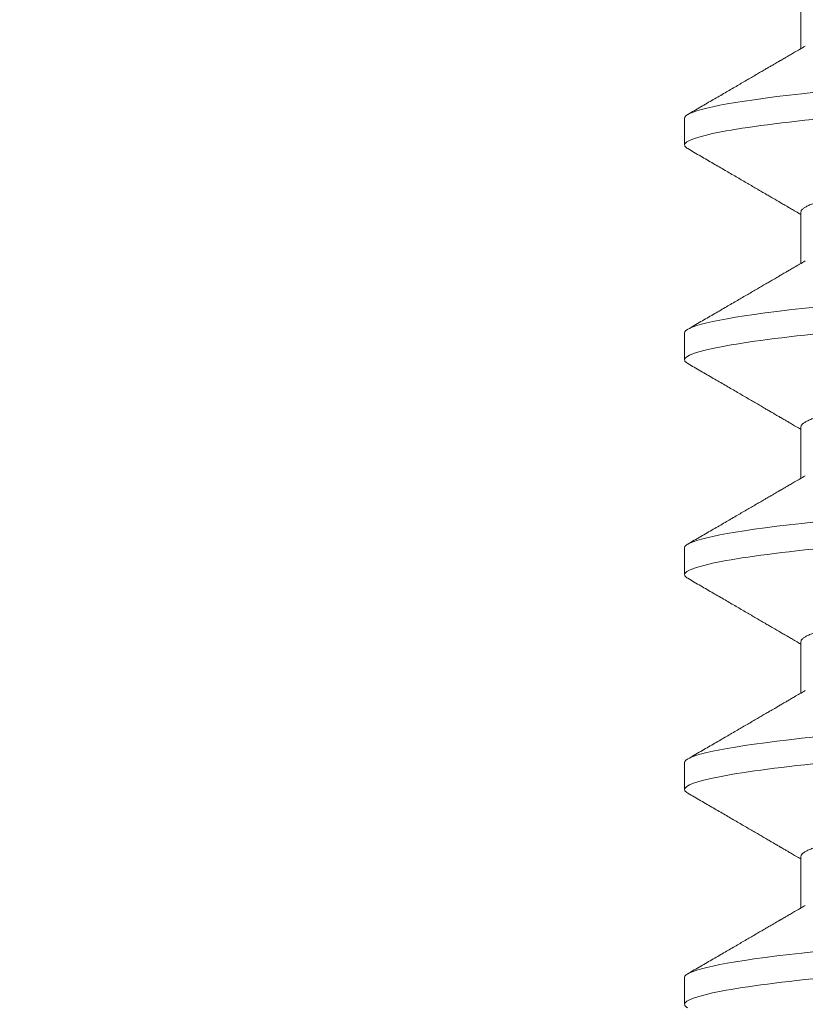
# Model space of a CAD drawing. Extents: x -33 to 73, y -7 to 67.
# Drawn here: x 56 to 56, y 22 to 22 of the extents above; entities that cross this region are included whole.
import ezdxf

# ---------------------------------------------------------------- set-up
doc = ezdxf.new("R2010")
doc.units = 0
doc.header["$MEASUREMENT"] = 0
doc.layers.get('0').update_dxf_attribs({"linetype": 'CONTINUOUS', "lineweight": 15})
doc.layers.get('DEFPOINTS').update_dxf_attribs({"linetype": 'CONTINUOUS'})
doc.layers.add('Text', color=7, linetype='CONTINUOUS')
doc.styles.add('ROMAND', font='romand.shx', dxfattribs={"oblique": 15})
doc.dimstyles.new('ROMAND', dxfattribs={"dimscale": 6, "dimtxt": 0.125, "dimasz": 0.125, "dimexe": 0.0625, "dimexo": 0.0625, "dimgap": 0.0625, "dimtad": 0, "dimtih": 1, "dimtoh": 1, "dimdec": 3, "dimzin": 0, "dimdsep": 46, "dimlunit": 4, "dimtxsty": 'ROMAND', "dimcen": 0, "dimadec": 0, "dimazin": 0, "dimtfac": 1, "dimtdec": 3, "dimtofl": 0, "dimtmove": 0, "dimatfit": 3, "dimfxl": 0, "dimtolj": 1, "dimtzin": 0, "dimarcsym": 0})

# ---------------------------------------------------------------- blocks, each defined once
blk = doc.blocks.new('*D53')
at = {"layer": 'DEFPOINTS', "color": 0}
for p in [(54.02164, 27.80093), (54.27164, 27.80093)]:
    blk.add_point(p, dxfattribs=at)
at = {"layer": 'Text', "color": 0, "lineweight": -2}
blk.add_line((55.77164, 27.80093), (55.02164, 27.80093), dxfattribs=at)
at = {"layer": 'Text', "color": 0}
blk.add_solid([(55.02164, 27.92593), (55.02164, 27.67593), (54.27164, 27.80093)], dxfattribs=at)
at = {"layer": 'Text', "color": 0, "insert": (63.90783, 27.80093), "char_height": 0.75, "attachment_point": 5, "style": 'ROMAND'}
blk.add_mtext('\\A1;MEDIUM 4KV OR MOGUL\\PBASED LAMP SOCKET\\PMOUNTED IN BOROSILICATE\\PREFRACTOR COUPLER', dxfattribs=at)
blk = doc.blocks.new('*D54')
at = {"layer": 'DEFPOINTS', "color": 0}
for p in [(54.95825, 22.88446), (56.18568, 21.992)]:
    blk.add_point(p, dxfattribs=at)
at = {"layer": 'Text', "color": 0, "lineweight": -2}
for p, q in [((57.39889, 21.10988), (56.79228, 21.55094)), ((58.14889, 21.10988), (57.39889, 21.10988))]:
    blk.add_line(p, q, dxfattribs=at)
at = {"layer": 'Text', "color": 0}
blk.add_solid([(56.86579, 21.65204), (56.71877, 21.44984), (56.18568, 21.992)], dxfattribs=at)
at = {"layer": 'Text', "color": 0, "insert": (65.92503, 21.10988), "char_height": 0.75, "attachment_point": 5, "style": 'ROMAND'}
blk.add_mtext('\\A1;#10-24x \\A1;{\\H0.7x;\\S3/4;}" S.S.\\PHEX WASHER HEAD\\PTHREAD-CUTTING SCREWS\\P(3 @ 120%%D)', dxfattribs=at)

msp = doc.modelspace()

# ---------------------------------------------------------------- linework, layer by layer
for p, q in [((55.91521, 22.00088), (55.91521, 21.99092)), ((55.89265, 21.97744), (55.89265, 21.97223)), ((55.91521, 21.95921), (55.91521, 21.94926)), ((55.89265, 21.93577), (55.89265, 21.93057)), ((55.91521, 21.91755), (55.91521, 21.90759)), ((55.89265, 21.89411), (55.89265, 21.8889)), ((55.91521, 21.87588), (55.91521, 21.86592)), ((55.89265, 21.85244), (55.89265, 21.84723)), ((55.91521, 21.83421), (55.91521, 21.82426)), ((55.89265, 21.81077), (55.89265, 21.80557))]:
    msp.add_line(p, q)
at = {"color": 8, "flags": 128}
for points in [[(55.91805, 21.98246), (55.91542, 21.98218), (55.91291, 21.98189), (55.91052, 21.98161), (55.90827, 21.98131), (55.90615, 21.98102), (55.90428, 21.98075), (55.90254, 21.98047), (55.90094, 21.9802), (55.89947, 21.97993), (55.89815, 21.97966), (55.89697, 21.97939), (55.89594, 21.97913), (55.89504, 21.97887), (55.8943, 21.97861), (55.89369, 21.97836), (55.89323, 21.97812), (55.89291, 21.97789), (55.89272, 21.97766), (55.89265, 21.97744), (55.89265, 21.97744)], [(55.91805, 21.9408), (55.91542, 21.94051), (55.91291, 21.94023), (55.91052, 21.93994), (55.90827, 21.93965), (55.90615, 21.93936), (55.90428, 21.93908), (55.90254, 21.93881), (55.90094, 21.93853), (55.89947, 21.93826), (55.89815, 21.93799), (55.89697, 21.93772), (55.89594, 21.93746), (55.89504, 21.9372), (55.8943, 21.93695), (55.89369, 21.9367), (55.89323, 21.93646), (55.89291, 21.93622), (55.89272, 21.936), (55.89265, 21.93577), (55.89265, 21.93577)], [(55.91805, 21.89913), (55.91542, 21.89885), (55.91291, 21.89856), (55.91052, 21.89827), (55.90827, 21.89798), (55.90615, 21.89769), (55.90428, 21.89741), (55.90254, 21.89714), (55.90094, 21.89687), (55.89947, 21.89659), (55.89815, 21.89632), (55.89697, 21.89606), (55.89594, 21.89579), (55.89504, 21.89554), (55.8943, 21.89528), (55.89369, 21.89503), (55.89323, 21.89479), (55.89291, 21.89456), (55.89272, 21.89433), (55.89265, 21.89411), (55.89265, 21.89411)], [(55.91805, 21.85746), (55.91542, 21.85718), (55.91291, 21.85689), (55.91052, 21.85661), (55.90827, 21.85631), (55.90615, 21.85602), (55.90428, 21.85575), (55.90254, 21.85547), (55.90094, 21.8552), (55.89947, 21.85493), (55.89815, 21.85466), (55.89697, 21.85439), (55.89594, 21.85413), (55.89504, 21.85387), (55.8943, 21.85361), (55.89369, 21.85336), (55.89323, 21.85312), (55.89291, 21.85289), (55.89272, 21.85266), (55.89265, 21.85244), (55.89265, 21.85244)], [(55.91805, 21.8158), (55.91542, 21.81551), (55.91291, 21.81523), (55.91052, 21.81494), (55.90827, 21.81465), (55.90615, 21.81436), (55.90428, 21.81408), (55.90254, 21.81381), (55.90094, 21.81353), (55.89947, 21.81326), (55.89815, 21.81299), (55.89697, 21.81272), (55.89594, 21.81246), (55.89504, 21.8122), (55.8943, 21.81195), (55.89369, 21.8117), (55.89323, 21.81146), (55.89291, 21.81122), (55.89272, 21.811), (55.89265, 21.81077), (55.89265, 21.81077)]]:
    msp.add_lwpolyline(points, dxfattribs=at)
at = {"color": 8}
for points, knots in [([(56.08265, 21.99307), (56.08265, 21.99231), (56.08034, 21.99144), (56.07071, 21.9896), (56.0634, 21.98865), (56.05008, 21.98732), (56.04526, 21.9869), (56.03522, 21.98611), (56.03, 21.98574), (56.01307, 21.98451), (56.00038, 21.98358), (55.97493, 21.98172), (55.96224, 21.98079), (55.94531, 21.97955), (55.94009, 21.97919), (55.93004, 21.9784), (55.92523, 21.97797), (55.9119, 21.97665), (55.9046, 21.9757), (55.89497, 21.97386), (55.89265, 21.97298), (55.89265, 21.97223)], [0, 0, 0, 0, 0.125, 0.125, 0.25, 0.25, 0.3125, 0.3125, 0.375, 0.375, 0.5, 0.5, 0.625, 0.625, 0.6875, 0.6875, 0.75, 0.75, 0.875, 0.875, 1, 1, 1, 1]), ([(56.05924, 21.97908), (56.05909, 21.979), (56.05875, 21.97881), (56.05802, 21.97851), (56.05709, 21.97818), (56.056, 21.97785), (56.05473, 21.97751), (56.05328, 21.97716), (56.05166, 21.97682), (56.04986, 21.97647), (56.0479, 21.97612), (56.0458, 21.97577), (56.04355, 21.97542), (56.04117, 21.97508), (56.03868, 21.97475), (56.03607, 21.97442), (56.03338, 21.9741), (56.03059, 21.97378), (56.02774, 21.97348), (56.02484, 21.97319), (56.02188, 21.97291), (56.01885, 21.97262), (56.01572, 21.97232), (56.01248, 21.97201), (56.00912, 21.97169), (56.00567, 21.97136), (56.00215, 21.97102), (55.99857, 21.97068), (55.99496, 21.97033), (55.99131, 21.96998), (55.98766, 21.96963), (55.984, 21.96928), (55.98037, 21.96893), (55.97676, 21.96858), (55.97319, 21.96824), (55.9697, 21.96791), (55.96629, 21.96758), (55.96298, 21.96726), (55.95975, 21.96695), (55.95659, 21.96665), (55.95352, 21.96636), (55.95052, 21.96607), (55.94759, 21.96578), (55.94473, 21.96547), (55.94194, 21.96516), (55.93924, 21.96484), (55.93664, 21.96451), (55.93414, 21.96418), (55.93177, 21.96384), (55.92952, 21.96349), (55.92742, 21.96314), (55.92548, 21.9628), (55.9237, 21.96245), (55.9221, 21.96211), (55.92065, 21.96177), (55.91937, 21.96143), (55.91824, 21.96109), (55.91729, 21.96076), (55.91652, 21.96043), (55.91593, 21.96011), (55.91551, 21.9598), (55.91525, 21.9595), (55.91522, 21.95931), (55.91521, 21.95921)], [0, 0, 0, 0, 0.013026, 0.029504, 0.045803, 0.062196, 0.078666, 0.095191, 0.11209, 0.129005, 0.145912, 0.162792, 0.179621, 0.196378, 0.213043, 0.22956, 0.245946, 0.262184, 0.278255, 0.294144, 0.309647, 0.325316, 0.341155, 0.357149, 0.373613, 0.390202, 0.406897, 0.423678, 0.440525, 0.457415, 0.474327, 0.491202, 0.508056, 0.524866, 0.541611, 0.558271, 0.574531, 0.59067, 0.606672, 0.62252, 0.638516, 0.654338, 0.67026, 0.686365, 0.702637, 0.719058, 0.735611, 0.75224, 0.76896, 0.785752, 0.802594, 0.819465, 0.836042, 0.852604, 0.869132, 0.885604, 0.902336, 0.918969, 0.935484, 0.951862, 0.968085, 0.984136, 1, 1, 1, 1]), ([(56.08265, 21.9514), (56.08265, 21.95065), (56.08034, 21.94977), (56.07071, 21.94794), (56.0634, 21.94698), (56.05008, 21.94566), (56.04526, 21.94524), (56.03522, 21.94445), (56.03, 21.94408), (56.01307, 21.94284), (56.00038, 21.94191), (55.97493, 21.94005), (55.96224, 21.93912), (55.94531, 21.93789), (55.94009, 21.93752), (55.93004, 21.93673), (55.92523, 21.93631), (55.9119, 21.93498), (55.9046, 21.93403), (55.89497, 21.93219), (55.89265, 21.93132), (55.89265, 21.93057)], [0, 0, 0, 0, 0.125, 0.125, 0.25, 0.25, 0.3125, 0.3125, 0.375, 0.375, 0.5, 0.5, 0.625, 0.625, 0.6875, 0.6875, 0.75, 0.75, 0.875, 0.875, 1, 1, 1, 1]), ([(56.05924, 21.93742), (56.05909, 21.93733), (56.05875, 21.93714), (56.05802, 21.93684), (56.05709, 21.93651), (56.056, 21.93618), (56.05473, 21.93584), (56.05328, 21.9355), (56.05166, 21.93515), (56.04986, 21.9348), (56.0479, 21.93445), (56.0458, 21.9341), (56.04355, 21.93376), (56.04117, 21.93341), (56.03868, 21.93308), (56.03607, 21.93275), (56.03338, 21.93243), (56.03059, 21.93212), (56.02774, 21.93182), (56.02484, 21.93152), (56.02188, 21.93124), (56.01885, 21.93095), (56.01572, 21.93065), (56.01248, 21.93034), (56.00912, 21.93002), (56.00567, 21.92969), (56.00215, 21.92935), (55.99857, 21.92901), (55.99496, 21.92866), (55.99131, 21.92831), (55.98766, 21.92796), (55.984, 21.92761), (55.98037, 21.92726), (55.97676, 21.92692), (55.97319, 21.92658), (55.9697, 21.92624), (55.96629, 21.92591), (55.96298, 21.9256), (55.95975, 21.92529), (55.95659, 21.92498), (55.95352, 21.92469), (55.95052, 21.9244), (55.94759, 21.92411), (55.94473, 21.92381), (55.94194, 21.9235), (55.93924, 21.92317), (55.93664, 21.92285), (55.93414, 21.92251), (55.93177, 21.92217), (55.92952, 21.92183), (55.92742, 21.92148), (55.92548, 21.92113), (55.9237, 21.92078), (55.9221, 21.92044), (55.92065, 21.9201), (55.91937, 21.91976), (55.91824, 21.91942), (55.91729, 21.91909), (55.91652, 21.91876), (55.91593, 21.91844), (55.91551, 21.91813), (55.91525, 21.91783), (55.91522, 21.91764), (55.91521, 21.91755)], [0, 0, 0, 0, 0.013026, 0.029504, 0.045803, 0.062196, 0.078666, 0.095191, 0.11209, 0.129005, 0.145912, 0.162792, 0.179621, 0.196378, 0.213043, 0.22956, 0.245946, 0.262184, 0.278255, 0.294144, 0.309647, 0.325316, 0.341155, 0.357149, 0.373613, 0.390202, 0.406897, 0.423678, 0.440525, 0.457415, 0.474327, 0.491202, 0.508056, 0.524866, 0.541611, 0.558271, 0.574531, 0.59067, 0.606672, 0.62252, 0.638516, 0.654338, 0.67026, 0.686365, 0.702637, 0.719058, 0.735611, 0.75224, 0.76896, 0.785752, 0.802594, 0.819465, 0.836042, 0.852604, 0.869132, 0.885604, 0.902336, 0.918969, 0.935484, 0.951862, 0.968085, 0.984136, 1, 1, 1, 1]), ([(56.08265, 21.90973), (56.08265, 21.90898), (56.08034, 21.9081), (56.07071, 21.90627), (56.0634, 21.90531), (56.05008, 21.90399), (56.04526, 21.90357), (56.03522, 21.90278), (56.03, 21.90241), (56.01307, 21.90117), (56.00038, 21.90025), (55.97493, 21.89839), (55.96224, 21.89746), (55.94531, 21.89622), (55.94009, 21.89585), (55.93004, 21.89506), (55.92523, 21.89464), (55.9119, 21.89332), (55.9046, 21.89236), (55.89497, 21.89053), (55.89265, 21.88965), (55.89265, 21.8889)], [0, 0, 0, 0, 0.125, 0.125, 0.25, 0.25, 0.3125, 0.3125, 0.375, 0.375, 0.5, 0.5, 0.625, 0.625, 0.6875, 0.6875, 0.75, 0.75, 0.875, 0.875, 1, 1, 1, 1]), ([(56.05924, 21.89575), (56.05909, 21.89567), (56.05875, 21.89548), (56.05802, 21.89517), (56.05709, 21.89484), (56.056, 21.89451), (56.05473, 21.89417), (56.05328, 21.89383), (56.05166, 21.89348), (56.04986, 21.89313), (56.0479, 21.89278), (56.0458, 21.89243), (56.04355, 21.89209), (56.04117, 21.89175), (56.03868, 21.89141), (56.03607, 21.89108), (56.03338, 21.89076), (56.03059, 21.89045), (56.02774, 21.89015), (56.02484, 21.88986), (56.02188, 21.88958), (56.01885, 21.88929), (56.01572, 21.88899), (56.01248, 21.88867), (56.00912, 21.88835), (56.00567, 21.88802), (56.00215, 21.88768), (55.99857, 21.88734), (55.99496, 21.887), (55.99131, 21.88665), (55.98766, 21.8863), (55.984, 21.88595), (55.98037, 21.8856), (55.97676, 21.88525), (55.97319, 21.88491), (55.9697, 21.88457), (55.96629, 21.88425), (55.96298, 21.88393), (55.95975, 21.88362), (55.95659, 21.88332), (55.95352, 21.88302), (55.95052, 21.88274), (55.94759, 21.88244), (55.94473, 21.88214), (55.94194, 21.88183), (55.93924, 21.88151), (55.93664, 21.88118), (55.93414, 21.88084), (55.93177, 21.8805), (55.92952, 21.88016), (55.92742, 21.87981), (55.92548, 21.87946), (55.9237, 21.87912), (55.9221, 21.87877), (55.92065, 21.87843), (55.91937, 21.87809), (55.91824, 21.87776), (55.91729, 21.87742), (55.91652, 21.8771), (55.91593, 21.87678), (55.91551, 21.87647), (55.91525, 21.87617), (55.91522, 21.87597), (55.91521, 21.87588)], [0, 0, 0, 0, 0.013026, 0.029504, 0.045803, 0.062196, 0.078666, 0.095191, 0.11209, 0.129005, 0.145912, 0.162792, 0.179621, 0.196378, 0.213043, 0.22956, 0.245946, 0.262184, 0.278255, 0.294144, 0.309647, 0.325316, 0.341155, 0.357149, 0.373613, 0.390202, 0.406897, 0.423678, 0.440525, 0.457415, 0.474327, 0.491202, 0.508056, 0.524866, 0.541611, 0.558271, 0.574531, 0.59067, 0.606672, 0.62252, 0.638516, 0.654338, 0.67026, 0.686365, 0.702637, 0.719058, 0.735611, 0.75224, 0.76896, 0.785752, 0.802594, 0.819465, 0.836042, 0.852604, 0.869132, 0.885604, 0.902336, 0.918969, 0.935484, 0.951862, 0.968085, 0.984136, 1, 1, 1, 1]), ([(56.08265, 21.86807), (56.08265, 21.86731), (56.08034, 21.86644), (56.07071, 21.8646), (56.0634, 21.86365), (56.05008, 21.86232), (56.04526, 21.8619), (56.03522, 21.86111), (56.03, 21.86074), (56.01307, 21.85951), (56.00038, 21.85858), (55.97493, 21.85672), (55.96224, 21.85579), (55.94531, 21.85455), (55.94009, 21.85419), (55.93004, 21.8534), (55.92523, 21.85297), (55.9119, 21.85165), (55.9046, 21.8507), (55.89497, 21.84886), (55.89265, 21.84798), (55.89265, 21.84723)], [0, 0, 0, 0, 0.125, 0.125, 0.25, 0.25, 0.3125, 0.3125, 0.375, 0.375, 0.5, 0.5, 0.625, 0.625, 0.6875, 0.6875, 0.75, 0.75, 0.875, 0.875, 1, 1, 1, 1]), ([(56.05924, 21.85408), (56.05909, 21.854), (56.05875, 21.85381), (56.05802, 21.85351), (56.05709, 21.85318), (56.056, 21.85285), (56.05473, 21.85251), (56.05328, 21.85216), (56.05166, 21.85182), (56.04986, 21.85147), (56.0479, 21.85112), (56.0458, 21.85077), (56.04355, 21.85042), (56.04117, 21.85008), (56.03868, 21.84975), (56.03607, 21.84942), (56.03338, 21.8491), (56.03059, 21.84878), (56.02774, 21.84848), (56.02484, 21.84819), (56.02188, 21.84791), (56.01885, 21.84762), (56.01572, 21.84732), (56.01248, 21.84701), (56.00912, 21.84669), (56.00567, 21.84636), (56.00215, 21.84602), (55.99857, 21.84568), (55.99496, 21.84533), (55.99131, 21.84498), (55.98766, 21.84463), (55.984, 21.84428), (55.98037, 21.84393), (55.97676, 21.84358), (55.97319, 21.84324), (55.9697, 21.84291), (55.96629, 21.84258), (55.96298, 21.84226), (55.95975, 21.84195), (55.95659, 21.84165), (55.95352, 21.84136), (55.95052, 21.84107), (55.94759, 21.84078), (55.94473, 21.84047), (55.94194, 21.84016), (55.93924, 21.83984), (55.93664, 21.83951), (55.93414, 21.83918), (55.93177, 21.83884), (55.92952, 21.83849), (55.92742, 21.83814), (55.92548, 21.8378), (55.9237, 21.83745), (55.9221, 21.83711), (55.92065, 21.83677), (55.91937, 21.83643), (55.91824, 21.83609), (55.91729, 21.83576), (55.91652, 21.83543), (55.91593, 21.83511), (55.91551, 21.8348), (55.91525, 21.8345), (55.91522, 21.83431), (55.91521, 21.83421)], [0, 0, 0, 0, 0.013026, 0.029504, 0.045803, 0.062196, 0.078666, 0.095191, 0.11209, 0.129005, 0.145912, 0.162792, 0.179621, 0.196378, 0.213043, 0.22956, 0.245946, 0.262184, 0.278255, 0.294144, 0.309647, 0.325316, 0.341155, 0.357149, 0.373613, 0.390202, 0.406897, 0.423678, 0.440525, 0.457415, 0.474327, 0.491202, 0.508056, 0.524866, 0.541611, 0.558271, 0.574531, 0.59067, 0.606672, 0.62252, 0.638516, 0.654338, 0.67026, 0.686365, 0.702637, 0.719058, 0.735611, 0.75224, 0.76896, 0.785752, 0.802594, 0.819465, 0.836042, 0.852604, 0.869132, 0.885604, 0.902336, 0.918969, 0.935484, 0.951862, 0.968085, 0.984136, 1, 1, 1, 1]), ([(56.08265, 21.8264), (56.08265, 21.82565), (56.08034, 21.82477), (56.07071, 21.82294), (56.0634, 21.82198), (56.05008, 21.82066), (56.04526, 21.82024), (56.03522, 21.81945), (56.03, 21.81908), (56.01307, 21.81784), (56.00038, 21.81691), (55.97493, 21.81505), (55.96224, 21.81412), (55.94531, 21.81289), (55.94009, 21.81252), (55.93004, 21.81173), (55.92523, 21.81131), (55.9119, 21.80998), (55.9046, 21.80903), (55.89497, 21.80719), (55.89265, 21.80632), (55.89265, 21.80557)], [0, 0, 0, 0, 0.125, 0.125, 0.25, 0.25, 0.3125, 0.3125, 0.375, 0.375, 0.5, 0.5, 0.625, 0.625, 0.6875, 0.6875, 0.75, 0.75, 0.875, 0.875, 1, 1, 1, 1]), ([(56.05924, 21.81242), (56.05909, 21.81233), (56.05875, 21.81214), (56.05802, 21.81184), (56.05709, 21.81151), (56.056, 21.81118), (56.05473, 21.81084), (56.05328, 21.8105), (56.05166, 21.81015), (56.04986, 21.8098), (56.0479, 21.80945), (56.0458, 21.8091), (56.04355, 21.80876), (56.04117, 21.80841), (56.03868, 21.80808), (56.03607, 21.80775), (56.03338, 21.80743), (56.03059, 21.80712), (56.02774, 21.80682), (56.02484, 21.80652), (56.02188, 21.80624), (56.01885, 21.80595), (56.01572, 21.80565), (56.01248, 21.80534), (56.00912, 21.80502), (56.00567, 21.80469), (56.00215, 21.80435), (55.99857, 21.80401), (55.99496, 21.80366), (55.99131, 21.80331), (55.98766, 21.80296), (55.984, 21.80261), (55.98037, 21.80226), (55.97676, 21.80192), (55.97319, 21.80158), (55.9697, 21.80124), (55.96629, 21.80091), (55.96298, 21.8006), (55.95975, 21.80029), (55.95659, 21.79998), (55.95352, 21.79969), (55.95052, 21.7994), (55.94759, 21.79911), (55.94473, 21.79881), (55.94194, 21.7985), (55.93924, 21.79817), (55.93664, 21.79785), (55.93414, 21.79751), (55.93177, 21.79717), (55.92952, 21.79683), (55.92742, 21.79648), (55.92548, 21.79613), (55.9237, 21.79578), (55.9221, 21.79544), (55.92065, 21.7951), (55.91937, 21.79476), (55.91824, 21.79442), (55.91729, 21.79409), (55.91652, 21.79376), (55.91593, 21.79344), (55.91551, 21.79313), (55.91525, 21.79283), (55.91522, 21.79264), (55.91521, 21.79255)], [0, 0, 0, 0, 0.013026, 0.029504, 0.045803, 0.062196, 0.078666, 0.095191, 0.11209, 0.129005, 0.145912, 0.162792, 0.179621, 0.196378, 0.213043, 0.22956, 0.245946, 0.262184, 0.278255, 0.294144, 0.309647, 0.325316, 0.341155, 0.357149, 0.373613, 0.390202, 0.406897, 0.423678, 0.440525, 0.457415, 0.474327, 0.491202, 0.508056, 0.524866, 0.541611, 0.558271, 0.574531, 0.59067, 0.606672, 0.62252, 0.638516, 0.654338, 0.67026, 0.686365, 0.702637, 0.719058, 0.735611, 0.75224, 0.76896, 0.785752, 0.802594, 0.819465, 0.836042, 0.852604, 0.869132, 0.885604, 0.902336, 0.918969, 0.935484, 0.951862, 0.968085, 0.984136, 1, 1, 1, 1])]:
    msp.add_open_spline(points, degree=3, knots=knots, dxfattribs=at)
for points, knots in [([(55.91606, 21.99142), (55.91569, 21.99121), (55.91501, 21.99081), (55.91404, 21.99025), (55.91322, 21.98976), (55.91253, 21.98936), (55.91198, 21.98904), (55.91158, 21.98881), (55.91132, 21.98866), (55.91115, 21.98855), (55.91098, 21.98846), (55.91079, 21.98835), (55.9105, 21.98818), (55.9101, 21.98795), (55.90958, 21.98764), (55.90895, 21.98728), (55.90823, 21.98685), (55.90741, 21.98638), (55.90622, 21.98568), (55.90462, 21.98475), (55.90261, 21.98358), (55.90047, 21.98233), (55.89819, 21.98101), (55.89578, 21.9796), (55.89412, 21.97864), (55.89328, 21.97815)], [0, 0, 0, 0, 0.048225, 0.090463, 0.126712, 0.156966, 0.181225, 0.199485, 0.209243, 0.215625, 0.222226, 0.230637, 0.241562, 0.260042, 0.282994, 0.310419, 0.342318, 0.378674, 0.417689, 0.500098, 0.588351, 0.682457, 0.782427, 0.888271, 1, 1, 1, 1]), ([(55.89265, 21.97223), (55.89267, 21.97215), (55.8927, 21.97199), (55.89291, 21.97176), (55.89316, 21.9716), (55.89328, 21.97152)], [0, 0, 0, 0, 0.344154, 0.691719, 1, 1, 1, 1]), ([(55.89328, 21.97152), (55.89412, 21.97103), (55.89578, 21.97007), (55.89819, 21.96867), (55.90047, 21.96734), (55.90261, 21.96609), (55.90462, 21.96492), (55.90622, 21.96399), (55.90741, 21.9633), (55.90823, 21.96282), (55.90895, 21.9624), (55.90958, 21.96203), (55.9101, 21.96173), (55.9105, 21.9615), (55.91079, 21.96133), (55.91096, 21.96123), (55.91107, 21.96116), (55.91117, 21.9611), (55.91132, 21.96102), (55.91158, 21.96087), (55.91198, 21.96063), (55.91253, 21.96031), (55.91322, 21.95991), (55.91404, 21.95943), (55.91472, 21.95903), (55.91512, 21.9588), (55.91521, 21.95875)], [0, 0, 0, 0, 0.116074, 0.226034, 0.329891, 0.427658, 0.519343, 0.604956, 0.645488, 0.683258, 0.716398, 0.744889, 0.768733, 0.787932, 0.799282, 0.808021, 0.81141, 0.814878, 0.821509, 0.831646, 0.850616, 0.875818, 0.907249, 0.944907, 0.988788, 1, 1, 1, 1]), ([(55.91606, 21.94976), (55.91569, 21.94954), (55.91501, 21.94914), (55.91404, 21.94858), (55.91322, 21.9481), (55.91253, 21.9477), (55.91198, 21.94737), (55.91158, 21.94714), (55.91132, 21.94699), (55.91115, 21.94689), (55.91098, 21.94679), (55.91079, 21.94668), (55.9105, 21.94651), (55.9101, 21.94628), (55.90958, 21.94597), (55.90895, 21.94561), (55.90823, 21.94519), (55.90741, 21.94471), (55.90622, 21.94401), (55.90462, 21.94309), (55.90261, 21.94191), (55.90047, 21.94067), (55.89819, 21.93934), (55.89578, 21.93794), (55.89412, 21.93698), (55.89328, 21.93648)], [0, 0, 0, 0, 0.048225, 0.090464, 0.126712, 0.156967, 0.181225, 0.199485, 0.209243, 0.215625, 0.222226, 0.230637, 0.241563, 0.260042, 0.282994, 0.310419, 0.342318, 0.378674, 0.417689, 0.500097, 0.588351, 0.682457, 0.782427, 0.888271, 1, 1, 1, 1]), ([(55.89265, 21.93057), (55.89267, 21.93049), (55.8927, 21.93033), (55.89291, 21.93009), (55.89316, 21.92993), (55.89328, 21.92986)], [0, 0, 0, 0, 0.344154, 0.691719, 1, 1, 1, 1]), ([(55.89328, 21.92986), (55.89412, 21.92936), (55.89578, 21.9284), (55.89819, 21.927), (55.90047, 21.92567), (55.90261, 21.92443), (55.90462, 21.92325), (55.90622, 21.92233), (55.90741, 21.92163), (55.90823, 21.92115), (55.90895, 21.92073), (55.90958, 21.92037), (55.9101, 21.92006), (55.9105, 21.91983), (55.91079, 21.91966), (55.91096, 21.91956), (55.91107, 21.9195), (55.91117, 21.91944), (55.91132, 21.91935), (55.91158, 21.9192), (55.91198, 21.91897), (55.91253, 21.91865), (55.91322, 21.91824), (55.91404, 21.91776), (55.91472, 21.91737), (55.91512, 21.91713), (55.91521, 21.91708)], [0, 0, 0, 0, 0.116074, 0.226034, 0.329891, 0.427657, 0.519343, 0.604956, 0.645488, 0.683258, 0.716397, 0.744889, 0.768733, 0.787932, 0.799282, 0.808021, 0.81141, 0.814878, 0.821508, 0.831646, 0.850616, 0.875818, 0.907249, 0.944907, 0.988788, 1, 1, 1, 1]), ([(55.91606, 21.90809), (55.91569, 21.90788), (55.91501, 21.90747), (55.91404, 21.90691), (55.91322, 21.90643), (55.91253, 21.90603), (55.91198, 21.90571), (55.91158, 21.90547), (55.91132, 21.90532), (55.91115, 21.90522), (55.91098, 21.90513), (55.91079, 21.90501), (55.9105, 21.90484), (55.9101, 21.90461), (55.90958, 21.90431), (55.90895, 21.90394), (55.90823, 21.90352), (55.90741, 21.90304), (55.90622, 21.90235), (55.90462, 21.90142), (55.90261, 21.90025), (55.90047, 21.899), (55.89819, 21.89767), (55.89578, 21.89627), (55.89412, 21.89531), (55.89328, 21.89482)], [0, 0, 0, 0, 0.0482252, 0.0904634, 0.1267117, 0.1569663, 0.1812251, 0.1994852, 0.2092426, 0.2156249, 0.2222255, 0.2306367, 0.2415625, 0.2600422, 0.2829941, 0.3104193, 0.3423179, 0.3786743, 0.4176893, 0.5000976, 0.5883508, 0.6824576, 0.7824275, 0.8882714, 1, 1, 1, 1]), ([(55.89265, 21.8889), (55.89267, 21.88882), (55.8927, 21.88866), (55.89291, 21.88842), (55.89316, 21.88826), (55.89328, 21.88819)], [0, 0, 0, 0, 0.344154, 0.691719, 1, 1, 1, 1]), ([(55.89328, 21.88819), (55.89412, 21.8877), (55.89578, 21.88674), (55.89819, 21.88533), (55.90047, 21.88401), (55.90261, 21.88276), (55.90462, 21.88159), (55.90622, 21.88066), (55.90741, 21.87996), (55.90823, 21.87949), (55.90895, 21.87906), (55.90958, 21.8787), (55.9101, 21.87839), (55.9105, 21.87816), (55.91079, 21.878), (55.91096, 21.8779), (55.91107, 21.87783), (55.91117, 21.87777), (55.91132, 21.87768), (55.91158, 21.87753), (55.91198, 21.8773), (55.91253, 21.87698), (55.91322, 21.87658), (55.91404, 21.87609), (55.91472, 21.8757), (55.91512, 21.87546), (55.91521, 21.87542)], [0, 0, 0, 0, 0.1160739, 0.2260339, 0.3298913, 0.4276578, 0.519343, 0.6049561, 0.6454883, 0.6832585, 0.7163976, 0.7448892, 0.7687334, 0.7879321, 0.7992827, 0.808021, 0.8114103, 0.8148784, 0.8215088, 0.8316457, 0.8506159, 0.8758177, 0.9072492, 0.9449071, 0.9887879, 1, 1, 1, 1]), ([(55.91606, 21.86642), (55.91569, 21.86621), (55.91501, 21.86581), (55.91404, 21.86525), (55.91322, 21.86476), (55.91253, 21.86436), (55.91198, 21.86404), (55.91158, 21.86381), (55.91132, 21.86366), (55.91115, 21.86355), (55.91098, 21.86346), (55.91079, 21.86335), (55.9105, 21.86318), (55.9101, 21.86295), (55.90958, 21.86264), (55.90895, 21.86228), (55.90823, 21.86185), (55.90741, 21.86138), (55.90622, 21.86068), (55.90462, 21.85975), (55.90261, 21.85858), (55.90047, 21.85733), (55.89819, 21.85601), (55.89578, 21.8546), (55.89412, 21.85364), (55.89328, 21.85315)], [0, 0, 0, 0, 0.048225, 0.090464, 0.126712, 0.156967, 0.181225, 0.199485, 0.209243, 0.215625, 0.222226, 0.230637, 0.241563, 0.260042, 0.282994, 0.310419, 0.342318, 0.378674, 0.417689, 0.500097, 0.588351, 0.682457, 0.782427, 0.888271, 1, 1, 1, 1]), ([(55.89265, 21.84723), (55.89267, 21.84715), (55.8927, 21.84699), (55.89291, 21.84676), (55.89316, 21.8466), (55.89328, 21.84652)], [0, 0, 0, 0, 0.344154, 0.691719, 1, 1, 1, 1]), ([(55.89328, 21.84652), (55.89412, 21.84603), (55.89578, 21.84507), (55.89819, 21.84367), (55.90047, 21.84234), (55.90261, 21.84109), (55.90462, 21.83992), (55.90622, 21.83899), (55.90741, 21.8383), (55.90823, 21.83782), (55.90895, 21.8374), (55.90958, 21.83703), (55.9101, 21.83673), (55.9105, 21.8365), (55.91079, 21.83633), (55.91096, 21.83623), (55.91107, 21.83616), (55.91117, 21.8361), (55.91132, 21.83602), (55.91158, 21.83587), (55.91198, 21.83563), (55.91253, 21.83531), (55.91322, 21.83491), (55.91404, 21.83443), (55.91472, 21.83403), (55.91512, 21.8338), (55.91521, 21.83375)], [0, 0, 0, 0, 0.116074, 0.226034, 0.329891, 0.427658, 0.519343, 0.604956, 0.645488, 0.683258, 0.716398, 0.744889, 0.768734, 0.787932, 0.799283, 0.808021, 0.811411, 0.814879, 0.821509, 0.831646, 0.850616, 0.875818, 0.907249, 0.944907, 0.988788, 1, 1, 1, 1]), ([(55.91606, 21.82476), (55.91569, 21.82454), (55.91501, 21.82414), (55.91404, 21.82358), (55.91322, 21.8231), (55.91253, 21.8227), (55.91198, 21.82237), (55.91158, 21.82214), (55.91132, 21.82199), (55.91115, 21.82189), (55.91098, 21.82179), (55.91079, 21.82168), (55.9105, 21.82151), (55.9101, 21.82128), (55.90958, 21.82097), (55.90895, 21.82061), (55.90823, 21.82019), (55.90741, 21.81971), (55.90622, 21.81901), (55.90462, 21.81809), (55.90261, 21.81691), (55.90047, 21.81567), (55.89819, 21.81434), (55.89578, 21.81294), (55.89412, 21.81198), (55.89328, 21.81148)], [0, 0, 0, 0, 0.048225, 0.090463, 0.126712, 0.156967, 0.181225, 0.199485, 0.209243, 0.215625, 0.222225, 0.230637, 0.241562, 0.260042, 0.282994, 0.310419, 0.342317, 0.378674, 0.417689, 0.500097, 0.58835, 0.682457, 0.782427, 0.888271, 1, 1, 1, 1]), ([(55.89265, 21.80557), (55.89267, 21.80549), (55.8927, 21.80533), (55.89291, 21.80509), (55.89316, 21.80493), (55.89328, 21.80486)], [0, 0, 0, 0, 0.3441539, 0.6917189, 1, 1, 1, 1])]:
    msp.add_open_spline(points, degree=3, knots=knots)

# ---------------------------------------------------------------- dimensions: what is measured, and where the dimension line sits
at = {"layer": 'Text'}
for p1, p2, text, picture, middle in [((54.02164, 27.80093), (54.27164, 27.80093), 'MEDIUM 4KV OR MOGUL\\PBASED LAMP SOCKET\\PMOUNTED IN BOROSILICATE\\PREFRACTOR COUPLER', '*D53', (63.90783, 27.80093)), ((54.95825, 22.88446), (56.18568, 21.992), '#10-24x \\A1;{\\H0.7x;\\S3/4;}" S.S.\\PHEX WASHER HEAD\\PTHREAD-CUTTING SCREWS\\P(3 @ 120%%D)', '*D54', (65.92503, 21.10988))]:
    dim = msp.add_diameter_dim_2p(p1=p1, p2=p2, text=text, dimstyle='ROMAND', dxfattribs=at)
    dim.commit()
    dim.dimension.update_dxf_attribs({"geometry": picture, "text_midpoint": middle})

doc.saveas('drawing.dxf')
